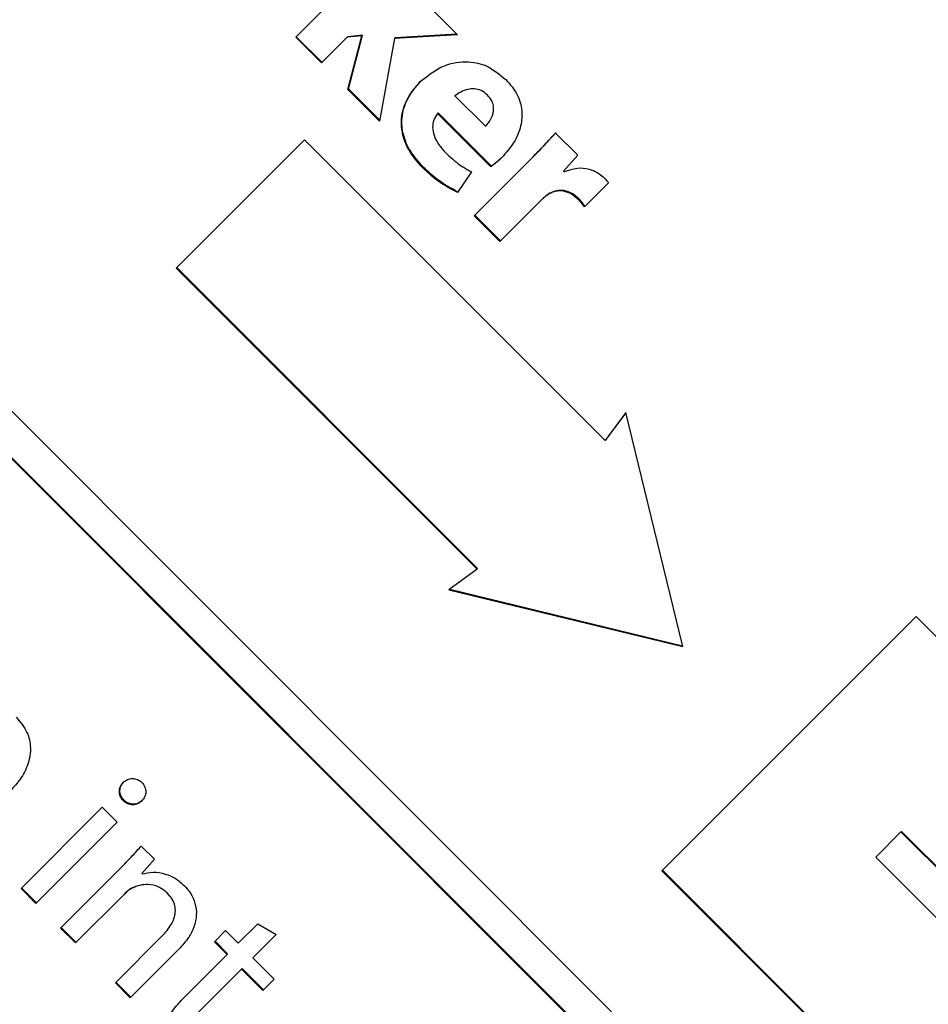
# Model space of a CAD drawing. Units: millimetres. Extents: x 7 to 629, y 4 to 429.
# Drawn here: x 91 to 93, y 328 to 330 of the extents above; entities that cross this region are included whole.
import ezdxf

# ---------------------------------------------------------------- set-up
doc = ezdxf.new("R2010")
doc.units = ezdxf.units.MM

msp = doc.modelspace()

# ---------------------------------------------------------------- linework, layer by layer
at = {"color": 7, "linetype": 'Continuous', "lineweight": 25}
for p, q in [((88.4329, 332.0042), (96.9182, 323.5189)), ((88.389, 331.9603), (94.9436, 325.4058)), ((88.3901, 331.9614), (94.9446, 325.4069)), ((91.5377, 330.1132), (91.7577, 330.3332)), ((91.7791, 330.1748), (91.8362, 330.1178)), ((91.5852, 330.0658), (91.5377, 330.1132)), ((91.5863, 330.0668), (91.5388, 330.1143)), ((91.6326, 330.1132), (91.5852, 330.0658)), ((91.6596, 330.1159), (91.6326, 330.1132)), ((91.6326, 330.1132), (91.6337, 330.1142)), ((91.6607, 330.1169), (91.6337, 330.1142)), ((91.6342, 330.0168), (91.6596, 330.1159)), ((91.6352, 330.0179), (91.6607, 330.1169)), ((91.6596, 330.1159), (91.6607, 330.1169)), ((91.7203, 330.111), (91.6926, 329.9584)), ((91.8362, 330.1178), (91.7203, 330.111)), ((91.7203, 330.111), (91.7214, 330.1121)), ((91.8352, 330.1187), (91.7214, 330.1121)), ((91.6342, 330.0168), (91.6352, 330.0179)), ((91.6926, 329.9584), (91.6342, 330.0168)), ((91.6929, 329.9602), (91.6352, 330.0179)), ((91.8316, 330.0053), (91.8326, 330.0064)), ((91.8316, 330.0053), (91.8878, 329.9491)), ((91.7997, 329.9728), (91.8007, 329.9739)), ((91.898, 329.8745), (91.7997, 329.9728)), ((91.8991, 329.8755), (91.8007, 329.9739)), ((91.8878, 329.9491), (91.8889, 329.9502)), ((91.5539, 329.9243), (91.3172, 329.6876)), ((92.1087, 329.3695), (91.5539, 329.9243)), ((92.0173, 329.9367), (92.0581, 329.8958)), ((91.867, 329.7839), (91.9687, 329.8855)), ((91.9687, 329.8855), (91.9697, 329.8866)), ((92.0581, 329.8958), (92.0318, 329.8664)), ((91.898, 329.8745), (91.8991, 329.8755)), ((92.0318, 329.8664), (92.0331, 329.8651)), ((91.8623, 329.865), (91.8365, 329.8268)), ((92.1149, 329.8446), (92.0707, 329.8003)), ((91.9913, 329.8133), (91.9145, 329.7365)), ((91.9913, 329.8133), (91.9924, 329.8144)), ((91.9145, 329.7365), (91.867, 329.7839)), ((91.9156, 329.7376), (91.8681, 329.785)), ((91.3172, 329.6876), (91.8723, 329.1325)), ((91.3183, 329.6887), (91.8734, 329.1336)), ((92.1471, 329.421), (92.1087, 329.3695)), ((92.1471, 329.4207), (92.1097, 329.3706)), ((92.252, 328.9895), (92.1471, 329.421)), ((92.1087, 329.3695), (92.1097, 329.3706)), ((91.8723, 329.1325), (91.8205, 329.0944)), ((91.8723, 329.1325), (91.8734, 329.1336)), ((91.8205, 329.0944), (92.252, 328.9895)), ((91.8219, 329.0954), (92.2517, 328.9909)), ((92.2136, 328.576), (92.6826, 329.045)), ((92.6826, 329.045), (93.2728, 328.4547)), ((91.0309, 328.5435), (91.1808, 328.6935)), ((91.1808, 328.6935), (91.2083, 328.666)), ((91.2083, 328.666), (91.0584, 328.5161)), ((92.6081, 328.6013), (92.6547, 328.6478)), ((92.6547, 328.6478), (92.6558, 328.6489)), ((92.6547, 328.6478), (92.8741, 328.4285)), ((92.6558, 328.6489), (92.8751, 328.4295)), ((91.2525, 328.6218), (91.2769, 328.5974)), ((91.2769, 328.5974), (91.2537, 328.571)), ((92.8275, 328.3819), (92.6081, 328.6013)), ((91.1039, 328.4706), (91.2132, 328.5799)), ((91.2132, 328.5799), (91.2143, 328.581)), ((92.8049, 327.9869), (92.2147, 328.5771)), ((91.2537, 328.571), (91.2543, 328.5704)), ((92.8039, 327.9858), (92.2136, 328.576)), ((91.0584, 328.5161), (91.0309, 328.5435)), ((91.0594, 328.5171), (91.032, 328.5446)), ((91.2361, 328.5441), (91.2372, 328.5452)), ((91.2215, 328.5332), (91.1313, 328.4431)), ((91.2215, 328.5332), (91.2225, 328.5343)), ((91.1313, 328.4431), (91.1039, 328.4706)), ((91.1324, 328.4442), (91.1049, 328.4716)), ((91.4318, 328.4425), (91.4678, 328.4784)), ((91.4678, 328.4784), (91.5018, 328.4587)), ((91.205, 328.3695), (91.2914, 328.4559)), ((91.2914, 328.4559), (91.2925, 328.457)), ((91.3877, 328.4451), (91.4084, 328.4659)), ((91.4084, 328.4659), (91.4318, 328.4425)), ((91.5018, 328.4587), (91.4587, 328.4156)), ((91.322, 328.4315), (91.2324, 328.342)), ((91.4111, 328.4217), (91.3877, 328.4451)), ((91.4121, 328.4228), (91.3888, 328.4462)), ((91.3293, 328.34), (91.4111, 328.4217)), ((91.4111, 328.4217), (91.4121, 328.4228)), ((91.4587, 328.4156), (91.498, 328.3763)), ((91.4379, 328.3949), (91.439, 328.396)), ((91.4783, 328.3566), (91.439, 328.396)), ((91.4379, 328.3949), (91.3571, 328.3141)), ((91.4773, 328.3555), (91.4379, 328.3949)), ((91.2324, 328.342), (91.205, 328.3695)), ((91.2335, 328.3431), (91.206, 328.3705)), ((91.498, 328.3763), (91.4773, 328.3555))]:
    msp.add_line(p, q, dxfattribs=at)
for radius in [49.2417, 48.3022, 48.2375, 44.2205]:
    msp.add_circle((111.9504, 347.0381), radius, dxfattribs=at)
for radius, start, end in [(44.0087, 183.58261, 264.94396), (44, 183.58332, 264.92773), (43.875, 183.59354, 263.96838)]:
    msp.add_arc((111.9504, 347.0381), radius, start, end, dxfattribs=at)
for points, knots in [([(91.7677, 330.0314), (91.7798, 330.0412), (91.804, 330.0611), (91.8485, 330.071), (91.8925, 330.0627), (91.9141, 330.0447), (91.9257, 330.0351)], [0, 0, 0, 0, 0.263779, 0.530246, 0.748912, 1, 1, 1, 1]), ([(91.7721, 329.8727), (91.7636, 329.8822), (91.7477, 329.9), (91.734, 329.9318), (91.7311, 329.9656), (91.7417, 330.0013), (91.7587, 330.021), (91.7677, 330.0314)], [0, 0, 0, 0, 0.211044, 0.395573, 0.566636, 0.771037, 1, 1, 1, 1]), ([(91.7731, 329.8738), (91.7647, 329.8833), (91.7488, 329.9011), (91.7351, 329.9328), (91.7321, 329.9667), (91.7428, 330.0024), (91.7598, 330.022), (91.7688, 330.0324)], [0, 0, 0, 0, 0.211044, 0.395573, 0.566636, 0.771037, 1, 1, 1, 1]), ([(91.9257, 330.0351), (91.9334, 330.0262), (91.9477, 330.0096), (91.9566, 329.9788), (91.954, 329.9477), (91.941, 329.9174), (91.9258, 329.9002), (91.9181, 329.8915)], [0, 0, 0, 0, 0.215684, 0.400273, 0.575165, 0.784509, 1, 1, 1, 1]), ([(91.8916, 330.0066), (91.8879, 330.0097), (91.8809, 330.0156), (91.8678, 330.0187), (91.8548, 330.0175), (91.8424, 330.013), (91.8351, 330.0078), (91.8316, 330.0053)], [0, 0, 0, 0, 0.216335, 0.407859, 0.592206, 0.804387, 1, 1, 1, 1]), ([(91.8878, 329.9491), (91.8912, 329.953), (91.8983, 329.9613), (91.9033, 329.975), (91.903, 329.9875), (91.8993, 329.9978), (91.8943, 330.0035), (91.8916, 330.0066)], [0, 0, 0, 0, 0.23957, 0.506215, 0.652493, 0.811885, 1, 1, 1, 1]), ([(91.7997, 329.9728), (91.7969, 329.9688), (91.7915, 329.961), (91.7897, 329.9465), (91.7928, 329.9312), (91.8009, 329.9153), (91.8095, 329.9058), (91.8139, 329.9009)], [0, 0, 0, 0, 0.179765, 0.349759, 0.526537, 0.753184, 1, 1, 1, 1]), ([(91.9687, 329.8855), (91.979, 329.8961), (91.9955, 329.9128), (92.0113, 329.9302), (92.0173, 329.9367)], [0, 0, 0, 0, 0.626993, 1, 1, 1, 1]), ([(91.9697, 329.8866), (91.9801, 329.8971), (91.9966, 329.9139), (92.0124, 329.9313), (92.0183, 329.9378)], [0, 0, 0, 0, 0.626993, 1, 1, 1, 1]), ([(91.8139, 329.9009), (91.8226, 329.8928), (91.8373, 329.879), (91.8549, 329.8691), (91.8623, 329.865)], [0, 0, 0, 0, 0.5826077, 1, 1, 1, 1]), ([(91.9181, 329.8915), (91.9139, 329.8875), (91.9075, 329.8815), (91.9005, 329.8763), (91.898, 329.8745)], [0, 0, 0, 0, 0.653207, 1, 1, 1, 1]), ([(91.9192, 329.8926), (91.915, 329.8886), (91.9086, 329.8826), (91.9015, 329.8773), (91.8991, 329.8755)], [0, 0, 0, 0, 0.653207, 1, 1, 1, 1]), ([(91.8365, 329.8268), (91.824, 329.8334), (91.8004, 329.8459), (91.7811, 329.8642), (91.7721, 329.8727)], [0, 0, 0, 0, 0.534543, 1, 1, 1, 1]), ([(91.8376, 329.8278), (91.825, 329.8345), (91.8015, 329.8469), (91.7821, 329.8653), (91.7731, 329.8738)], [0, 0, 0, 0, 0.534543, 1, 1, 1, 1]), ([(92.0331, 329.8651), (92.0411, 329.868), (92.0561, 329.8736), (92.0776, 329.8713), (92.0941, 329.8649), (92.1019, 329.8584), (92.1056, 329.8552)], [0, 0, 0, 0, 0.326633, 0.611085, 0.814559, 1, 1, 1, 1]), ([(92.1056, 329.8552), (92.1076, 329.8533), (92.111, 329.85), (92.1138, 329.8462), (92.1149, 329.8446)], [0, 0, 0, 0, 0.588868, 1, 1, 1, 1]), ([(92.0591, 329.8143), (92.0542, 329.8185), (92.045, 329.8264), (92.0289, 329.8306), (92.0144, 329.8292), (92.0067, 329.825), (92.0028, 329.8229)], [0, 0, 0, 0, 0.307103, 0.577781, 0.784098, 1, 1, 1, 1]), ([(92.0602, 329.8154), (92.0553, 329.8196), (92.0461, 329.8274), (92.03, 329.8317), (92.0154, 329.8303), (92.0078, 329.8261), (92.0038, 329.824)], [0, 0, 0, 0, 0.307103, 0.577781, 0.784098, 1, 1, 1, 1]), ([(92.0028, 329.8229), (92.0006, 329.8213), (91.9965, 329.8184), (91.993, 329.8149), (91.9913, 329.8133)], [0, 0, 0, 0, 0.5392997, 1, 1, 1, 1]), ([(92.0038, 329.824), (92.0016, 329.8224), (91.9976, 329.8195), (91.994, 329.816), (91.9924, 329.8144)], [0, 0, 0, 0, 0.5393, 1, 1, 1, 1]), ([(92.0707, 329.8003), (92.0689, 329.8028), (92.0653, 329.8078), (92.0612, 329.8122), (92.0591, 329.8143)], [0, 0, 0, 0, 0.507015, 1, 1, 1, 1]), ([(92.0717, 329.8014), (92.0699, 329.8039), (92.0664, 329.8088), (92.0622, 329.8132), (92.0602, 329.8154)], [0, 0, 0, 0, 0.507015, 1, 1, 1, 1]), ([(91.0219, 328.8593), (91.0294, 328.8504), (91.0432, 328.8341), (91.0499, 328.8036), (91.0454, 328.7746), (91.0329, 328.7481), (91.0198, 328.7333), (91.0136, 328.7262)], [0, 0, 0, 0, 0.229269, 0.422093, 0.603318, 0.810823, 1, 1, 1, 1]), ([(91.2547, 328.7061), (91.2523, 328.7041), (91.2476, 328.7), (91.2381, 328.6982), (91.2285, 328.7004), (91.2203, 328.7062), (91.2145, 328.7144), (91.2128, 328.7237), (91.2147, 328.7329), (91.2186, 328.7377), (91.2206, 328.7402)], [0, 0, 0, 0, 0.1250489, 0.2445653, 0.3687276, 0.5089574, 0.6363166, 0.755364, 0.8744468, 1, 1, 1, 1]), ([(91.2196, 328.7391), (91.2221, 328.7412), (91.227, 328.7451), (91.2365, 328.747), (91.246, 328.745), (91.2542, 328.7393), (91.2599, 328.7312), (91.2617, 328.7217), (91.2597, 328.7124), (91.2557, 328.7076), (91.2536, 328.7051)], [0, 0, 0, 0, 0.127671, 0.248674, 0.370401, 0.501214, 0.633506, 0.753396, 0.872632, 1, 1, 1, 1]), ([(91.2536, 328.7051), (91.2512, 328.703), (91.2465, 328.699), (91.237, 328.6971), (91.2274, 328.6993), (91.2192, 328.7052), (91.2135, 328.7133), (91.2118, 328.7226), (91.2136, 328.7318), (91.2176, 328.7367), (91.2196, 328.7391)], [0, 0, 0, 0, 0.125049, 0.244565, 0.368728, 0.508957, 0.636317, 0.755364, 0.874447, 1, 1, 1, 1]), ([(91.2132, 328.5799), (91.2212, 328.5879), (91.2347, 328.6015), (91.2473, 328.6158), (91.2525, 328.6218)], [0, 0, 0, 0, 0.5874638, 1, 1, 1, 1]), ([(91.2543, 328.5704), (91.261, 328.5718), (91.2752, 328.5748), (91.2964, 328.5713), (91.3164, 328.5628), (91.3269, 328.5536), (91.3324, 328.5487)], [0, 0, 0, 0, 0.24107, 0.510355, 0.742818, 1, 1, 1, 1]), ([(91.2361, 328.5441), (91.2333, 328.5425), (91.228, 328.5395), (91.2235, 328.5352), (91.2215, 328.5332)], [0, 0, 0, 0, 0.532144, 1, 1, 1, 1]), ([(91.2372, 328.5452), (91.2344, 328.5436), (91.229, 328.5405), (91.2246, 328.5363), (91.2225, 328.5343)], [0, 0, 0, 0, 0.532144, 1, 1, 1, 1]), ([(91.3008, 328.5352), (91.2954, 328.5395), (91.2849, 328.5479), (91.2664, 328.5514), (91.2498, 328.5501), (91.2407, 328.5461), (91.2361, 328.5441)], [0, 0, 0, 0, 0.291883, 0.569948, 0.785918, 1, 1, 1, 1]), ([(91.3324, 328.5487), (91.3364, 328.5442), (91.3448, 328.5346), (91.353, 328.5158), (91.3555, 328.4948), (91.3511, 328.4732), (91.3402, 328.4515), (91.3284, 328.4386), (91.322, 328.4315)], [0, 0, 0, 0, 0.135281, 0.287284, 0.455038, 0.605109, 0.782365, 1, 1, 1, 1]), ([(91.2914, 328.4559), (91.2975, 328.4626), (91.3089, 328.4753), (91.3164, 328.4958), (91.3152, 328.5121), (91.3102, 328.5246), (91.3041, 328.5315), (91.3008, 328.5352)], [0, 0, 0, 0, 0.300615, 0.563891, 0.696494, 0.837508, 1, 1, 1, 1]), ([(91.3009, 328.2902), (91.3015, 328.2948), (91.3027, 328.3045), (91.3124, 328.3219), (91.3226, 328.3328), (91.3293, 328.34)], [0, 0, 0, 0, 0.234017, 0.497143, 1, 1, 1, 1])]:
    msp.add_open_spline(points, degree=3, knots=knots, dxfattribs=at)

doc.saveas('drawing.dxf')
